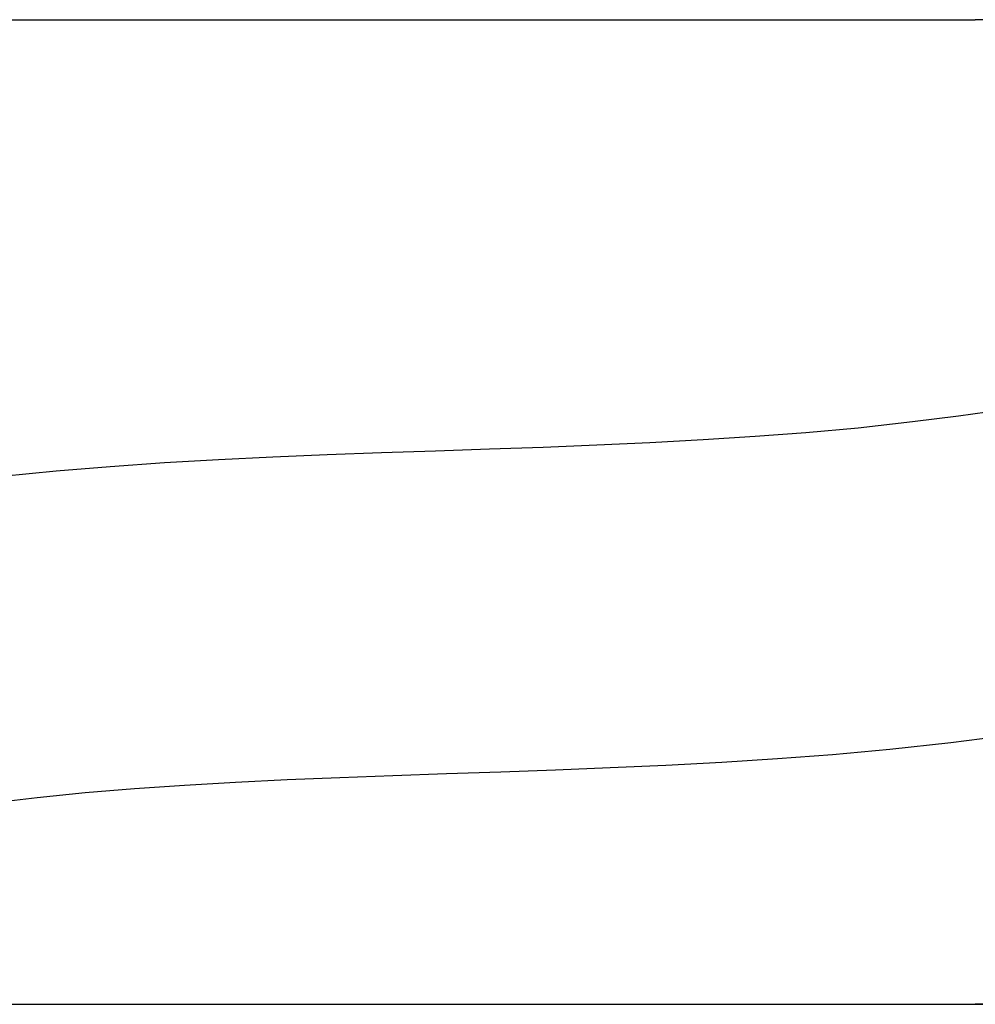
# Model space of a CAD drawing. Extents: x -544 to 1107, y -398 to 558.
# Drawn here: x 93 to 117, y -179 to -154 of the extents above; entities that cross this region are included whole.
import ezdxf

# ---------------------------------------------------------------- set-up
doc = ezdxf.new("R2010")
doc.units = 0
doc.header["$LTSCALE"] = 20
doc.layers.add('DETAIL', color=5, linetype='CONTINUOUS')
doc.layers.add('OUTLINE', color=3, linetype='CONTINUOUS')

msp = doc.modelspace()

# ---------------------------------------------------------------- linework, layer by layer
at = {"layer": 'DETAIL', "color": 5, "linetype": 'CONTINUOUS'}
for p, q in [((62.5, -154), (116.814, -154)), ((117.026, -153.998), (116.814, -154)), ((116.391, -164.059), (117.119, -163.958)), ((113.838, -164.358), (115.222, -164.205)), ((115.222, -164.205), (116.391, -164.059)), ((116.391, -164.059), (116.391, -164.059)), ((111.221, -164.575), (112.511, -164.48)), ((112.511, -164.48), (113.838, -164.358)), ((113.838, -164.358), (113.838, -164.358)), ((107.2, -164.794), (108.552, -164.732)), ((108.552, -164.732), (109.899, -164.659)), ((108.552, -164.732), (108.552, -164.732)), ((109.899, -164.659), (111.221, -164.575)), ((111.221, -164.575), (111.221, -164.575)), ((100.355, -165.042), (101.732, -164.992)), ((101.732, -164.992), (103.107, -164.945)), ((103.107, -164.945), (104.478, -164.898)), ((103.107, -164.945), (103.107, -164.945)), ((104.478, -164.898), (105.843, -164.849)), ((105.843, -164.849), (107.2, -164.794)), ((105.843, -164.849), (105.843, -164.849)), ((94.842, -165.34), (96.219, -165.245)), ((96.219, -165.245), (97.597, -165.165)), ((97.597, -165.165), (98.976, -165.098)), ((97.597, -165.165), (97.597, -165.165)), ((98.976, -165.098), (100.355, -165.042)), ((100.355, -165.042), (100.355, -165.042)), ((92.1, -165.592), (93.468, -165.453)), ((93.468, -165.453), (94.842, -165.34)), ((94.842, -165.34), (94.842, -165.34)), ((116.19, -172.348), (117.509, -172.183)), ((114.644, -172.52), (116.19, -172.348)), ((110.376, -172.849), (111.789, -172.759)), ((111.789, -172.759), (113.184, -172.655)), ((111.789, -172.759), (111.789, -172.759)), ((113.184, -172.655), (114.644, -172.52)), ((114.644, -172.52), (114.644, -172.52)), ((106.148, -173.044), (107.544, -172.99)), ((107.544, -172.99), (108.953, -172.926)), ((108.953, -172.926), (110.376, -172.849)), ((108.953, -172.926), (108.953, -172.926)), ((99.341, -173.294), (100.673, -173.238)), ((100.673, -173.238), (102.021, -173.187)), ((100.673, -173.238), (100.673, -173.238)), ((102.021, -173.187), (103.385, -173.14)), ((103.385, -173.14), (104.761, -173.093)), ((103.385, -173.14), (103.385, -173.14)), ((104.761, -173.093), (106.148, -173.044)), ((106.148, -173.044), (106.148, -173.044)), ((95.461, -173.521), (96.733, -173.433)), ((96.733, -173.433), (98.027, -173.358)), ((98.027, -173.358), (99.341, -173.294)), ((98.027, -173.358), (98.027, -173.358)), ((91.796, -173.892), (92.988, -173.746)), ((92.988, -173.746), (94.21, -173.623)), ((92.988, -173.746), (92.988, -173.746)), ((94.21, -173.623), (95.461, -173.521)), ((95.461, -173.521), (95.461, -173.521)), ((62.5, -179), (118.936, -179))]:
    msp.add_line(p, q, dxfattribs=at)
at = {"layer": 'OUTLINE', "color": 3, "linetype": 'CONTINUOUS'}
for p in [(68.1, -179), (118.936, -179)]:
    msp.add_line(p, (116.814, -179), dxfattribs=at)

doc.saveas('drawing.dxf')
